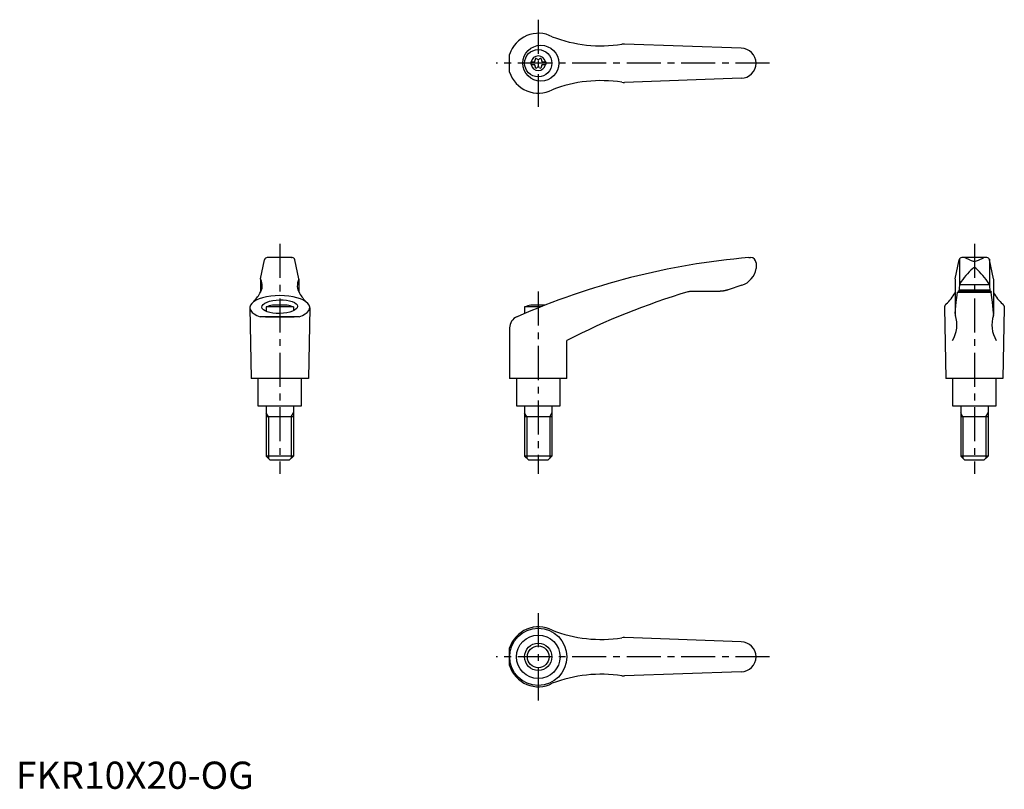
# Model space of a CAD drawing. Extents: x 1 to 363, y 0 to 283.
import ezdxf

# ---------------------------------------------------------------- set-up
doc = ezdxf.new("R2010")
doc.units = 0
doc.header["$LTSCALE"] = 10
doc.header["$MEASUREMENT"] = 0
doc.linetypes.add('CENTER', pattern=[2, 1.25, -0.25, 0.25, -0.25])
doc.layers.get('0').update_dxf_attribs({"linetype": 'CONTINUOUS'})
doc.layers.add('1', color=1, linetype='CENTER')
doc.layers.add('3', color=3, linetype='CONTINUOUS')
doc.styles.add('Standard1', font='ARIAL.TTF')

msp = doc.modelspace()

# ---------------------------------------------------------------- linework, layer by layer
for p, q in [((266.39, 272.17), (223.55, 273.72)), ((181.38, 263.42), (181.38, 269.92)), ((189.14, 267.19), (189.14, 266.14)), ((189.14, 267.19), (190.5, 267.19)), ((189.14, 266.14), (190.5, 266.14)), ((193.28, 267.19), (194.64, 267.19)), ((193.28, 266.14), (194.64, 266.14)), ((194.64, 267.19), (194.64, 266.14)), ((266.39, 261.17), (223.55, 259.62)), ((89.89, 187.4), (91.36, 194.46)), ((101.51, 195.25), (92.34, 195.25)), ((92.55, 195.25), (92.52, 195.25)), ((92.59, 195.25), (92.55, 195.25)), ((92.64, 195.25), (92.59, 195.25)), ((92.66, 195.25), (92.64, 195.25)), ((101.19, 195.25), (101.21, 195.25)), ((101.21, 195.25), (101.26, 195.25)), ((101.26, 195.25), (101.3, 195.25)), ((101.3, 195.25), (101.32, 195.25)), ((103.96, 187.4), (102.49, 194.46)), ((269.27, 195.25), (269.89, 195.25)), ((271.89, 193.25), (271.89, 191.22)), ((345.06, 187.4), (346.53, 194.46)), ((346.62, 194.66), (346.62, 185.19)), ((356.69, 195.25), (347.51, 195.25)), ((350.6, 194.31), (348.7, 195.1)), ((353.6, 194.31), (355.5, 195.1)), ((357.6, 194.66), (357.6, 185.19)), ((359.13, 187.4), (357.66, 194.46)), ((271.89, 191.32), (271.89, 191.32)), ((271.89, 191.32), (271.89, 191.32)), ((271.89, 191.32), (271.89, 191.32)), ((271.89, 191.32), (271.89, 191.32)), ((271.89, 191.32), (271.89, 191.32)), ((271.89, 191.32), (271.89, 191.32)), ((271.89, 191.32), (271.89, 191.32)), ((271.89, 191.32), (271.89, 191.32)), ((271.89, 191.32), (271.89, 191.32)), ((271.89, 191.32), (271.89, 191.31)), ((271.89, 191.31), (271.89, 191.31)), ((271.89, 191.31), (271.89, 191.31)), ((271.89, 191.31), (271.89, 191.31)), ((271.89, 191.31), (271.89, 191.31)), ((271.89, 191.31), (271.89, 191.31)), ((271.89, 191.31), (271.89, 191.31)), ((271.89, 191.31), (271.89, 191.3)), ((271.89, 191.3), (271.89, 191.3)), ((271.89, 191.3), (271.89, 191.3)), ((271.89, 191.3), (271.89, 191.3)), ((271.89, 191.3), (271.89, 191.3)), ((271.89, 191.3), (271.89, 191.29)), ((89.88, 187.36), (89.88, 182.53)), ((103.96, 187.36), (103.96, 182.53)), ((266.65, 185.09), (261.65, 183.4)), ((345.06, 187.36), (345.06, 174.3)), ((346.62, 185.17), (346.39, 182.81)), ((346.64, 185.36), (357.58, 185.36)), ((357.6, 185.17), (357.83, 182.81)), ((359.14, 187.36), (359.14, 174.3)), ((258.26, 182.81), (248.22, 182.81)), ((258.16, 182.82), (258.05, 182.81)), ((258.36, 182.82), (258.16, 182.82)), ((258.56, 182.83), (258.36, 182.82)), ((258.66, 182.83), (258.56, 182.83)), ((258.77, 182.84), (258.66, 182.83)), ((258.97, 182.85), (258.77, 182.84)), ((259.17, 182.87), (258.97, 182.85)), ((259.37, 182.89), (259.17, 182.87)), ((259.57, 182.92), (259.37, 182.89)), ((259.78, 182.95), (259.57, 182.92)), ((259.88, 182.96), (259.78, 182.95)), ((259.98, 182.98), (259.88, 182.96)), ((260.18, 183.02), (259.98, 182.98)), ((260.38, 183.06), (260.18, 183.02)), ((260.58, 183.1), (260.38, 183.06)), ((260.77, 183.15), (260.58, 183.1)), ((260.97, 183.2), (260.77, 183.15)), ((261.07, 183.22), (260.97, 183.2)), ((261.17, 183.25), (261.07, 183.22)), ((261.36, 183.31), (261.17, 183.25)), ((261.56, 183.37), (261.36, 183.31)), ((261.65, 183.4), (261.56, 183.37)), ((345.47, 178.91), (345.75, 181.39)), ((345.75, 181.39), (345.9, 182.51)), ((345.9, 182.51), (358.3, 182.51)), ((358.22, 182.81), (345.98, 182.81)), ((346.43, 183.4), (357.77, 183.4)), ((358.22, 182.81), (358.3, 182.51)), ((358.44, 181.39), (358.3, 182.51)), ((358.73, 178.91), (358.44, 181.39)), ((99.61, 177.75), (94.24, 177.75)), ((194.35, 177.75), (189.19, 177.75)), ((341.17, 177.29), (341.14, 177.18)), ((341.2, 177.39), (341.17, 177.29)), ((341.24, 177.5), (341.2, 177.39)), ((341.29, 177.6), (341.24, 177.5)), ((341.34, 177.7), (341.29, 177.6)), ((341.37, 177.75), (341.34, 177.7)), ((341.4, 177.8), (341.37, 177.75)), ((341.46, 177.9), (341.4, 177.8)), ((341.53, 178), (341.46, 177.9)), ((341.61, 178.1), (341.53, 178)), ((341.69, 178.2), (341.61, 178.1)), ((341.71, 178.22), (341.69, 178.2)), ((345.19, 176.13), (345.47, 178.91)), ((359.01, 176.13), (358.73, 178.91)), ((362.49, 178.22), (362.5, 178.2)), ((362.5, 178.2), (362.59, 178.1)), ((362.59, 178.1), (362.66, 178)), ((362.66, 178), (362.74, 177.9)), ((362.74, 177.9), (362.8, 177.8)), ((362.8, 177.8), (362.83, 177.75)), ((362.83, 177.75), (362.86, 177.7)), ((362.86, 177.7), (362.91, 177.6)), ((362.91, 177.6), (362.96, 177.5)), ((362.96, 177.5), (363, 177.39)), ((363, 177.39), (363.03, 177.29)), ((363.03, 177.29), (363.06, 177.18)), ((85.92, 176.8), (86.42, 150.75)), ((101.92, 177.09), (91.92, 177.09)), ((91.92, 177.09), (91.92, 175.48)), ((101.92, 177.09), (101.92, 175.66)), ((107.92, 176.8), (107.42, 150.75)), ((192.67, 177.09), (186.88, 177.09)), ((186.88, 177.09), (186.88, 174.71)), ((341.11, 176.96), (341.1, 176.85)), ((341.1, 176.85), (341.1, 176.8)), ((341.1, 176.8), (341.6, 150.75)), ((341.12, 177.07), (341.11, 176.96)), ((341.13, 177.13), (341.12, 177.07)), ((341.14, 177.18), (341.13, 177.13)), ((345.04, 174.53), (345.05, 174.57)), ((345.04, 174.51), (345.04, 174.53)), ((345.05, 174.6), (345.05, 174.62)), ((345.05, 174.57), (345.05, 174.6)), ((345.06, 174.72), (345.19, 176.13)), ((359.14, 174.72), (359.01, 176.13)), ((359.15, 174.6), (359.15, 174.62)), ((359.15, 174.57), (359.15, 174.6)), ((359.15, 174.53), (359.15, 174.57)), ((359.15, 174.51), (359.15, 174.53)), ((363.1, 176.8), (362.6, 150.75)), ((363.06, 177.18), (363.07, 177.13)), ((363.07, 177.13), (363.08, 177.07)), ((363.08, 177.07), (363.09, 176.96)), ((363.09, 176.96), (363.1, 176.85)), ((363.1, 176.85), (363.1, 176.8)), ((104.09, 173.49), (89.76, 173.49)), ((91.62, 173.5), (102.22, 173.5)), ((91.62, 173.5), (102.22, 173.5)), ((181.38, 169.37), (181.38, 150.75)), ((202.38, 150.75), (202.38, 164.75)), ((107.42, 150.75), (86.42, 150.75)), ((88.92, 150.75), (88.92, 140.75)), ((104.92, 140.75), (104.92, 150.75)), ((202.38, 150.75), (181.38, 150.75)), ((183.89, 150.75), (183.89, 140.75)), ((199.89, 140.75), (199.89, 150.75)), ((362.6, 150.75), (341.6, 150.75)), ((344.1, 150.75), (344.1, 140.75)), ((360.1, 140.75), (360.1, 150.75)), ((88.92, 140.75), (104.92, 140.75)), ((91.93, 140.75), (91.93, 122.25)), ((101.93, 140.75), (101.93, 122.25)), ((183.89, 140.75), (199.89, 140.75)), ((186.89, 140.75), (186.89, 122.25)), ((196.89, 140.75), (196.89, 122.25)), ((344.1, 140.75), (360.1, 140.75)), ((347.11, 140.75), (347.11, 122.25)), ((357.11, 140.75), (357.11, 122.25)), ((101.93, 136.75), (91.93, 136.75)), ((196.89, 136.75), (186.89, 136.75)), ((357.11, 136.75), (347.11, 136.75)), ((101.93, 122.25), (91.93, 122.25)), ((93.43, 120.75), (91.93, 122.25)), ((100.43, 120.75), (93.43, 120.75)), ((101.93, 122.25), (100.43, 120.75)), ((188.39, 120.75), (186.89, 122.25)), ((196.89, 122.25), (186.89, 122.25)), ((195.39, 120.75), (188.39, 120.75)), ((196.89, 122.25), (195.39, 120.75)), ((348.61, 120.75), (347.11, 122.25)), ((357.11, 122.25), (347.11, 122.25)), ((355.61, 120.75), (348.61, 120.75)), ((357.11, 122.25), (355.61, 120.75)), ((266.39, 54.02), (223.55, 55.57)), ((181.38, 45.27), (181.38, 51.77)), ((266.39, 43.02), (223.55, 41.47))]:
    msp.add_line(p, q)
for centre, radius in [((192.84, 266.67), 6.6), ((191.89, 266.67), 5), ((191.89, 48.52), 10.5), ((191.89, 48.52), 8), ((191.89, 48.52), 5)]:
    msp.add_circle(centre, radius)
for centre, radius, start, end in [((191.89, 266.67), 11, 62.3357, 162.8342), ((214.96, 323.07), 50, 248.9466, 278.796), ((223.37, 268.72), 5, 87.93, 98.796), ((266.39, 266.67), 5.5, 270, 90), ((191.89, 266.67), 2.69, 11.2732, 168.7268), ((190.06, 267.73), 0.691, 309.6889, 16.6582), ((191.1, 268.04), 0.395, 43.3418, 196.6582), ((191.89, 268.78), 0.691, 223.3418, 316.6582), ((192.68, 268.04), 0.395, 343.3418, 136.6582), ((193.72, 267.73), 0.691, 163.3418, 230.3111), ((191.89, 266.67), 2.69, 191.2732, 348.7268), ((190.06, 265.61), 0.691, 343.3418, 50.3111), ((191.1, 265.3), 0.395, 163.3418, 316.6582), ((191.89, 264.56), 0.691, 43.3418, 136.6582), ((192.68, 265.3), 0.395, 223.3418, 16.6582), ((193.72, 265.61), 0.691, 129.6889, 196.6582), ((191.89, 266.67), 11, 197.1658, 297.6643), ((214.96, 210.27), 50, 81.204, 111.0534), ((223.37, 264.62), 5, 261.204, 272.07), ((92.34, 194.25), 1, 90, 168.2357), ((101.51, 194.25), 1, 11.7643, 90), ((292.6, -73.74), 270, 94.9571, 113.6997), ((269.89, 193.25), 2, 0, 90), ((347.51, 194.25), 1, 90, 168.2357), ((347.93, 193.25), 2, 67.3014, 90), ((352.08, 196.91), 3, 240.3654, 270.339), ((352.12, 196.91), 3, 269.661, 299.6346), ((356.27, 193.25), 2, 90, 112.6986), ((356.69, 194.25), 1, 11.7643, 90), ((264.46, 192.26), 7.5, 286.9542, 352.0275), ((371.77, 169.12), 30, 132.5006, 146.3973), ((352.11, 190.72), 0.8, 41.0377, 138.9623), ((332.44, 169.12), 30, 33.6027, 47.4994), ((85.49, 184.92), 5, 326.0823, 27.9926), ((90.08, 187.36), 0.2, 168.2357, 207.9926), ((108.36, 184.92), 5, 152.0074, 213.9177), ((103.76, 187.36), 0.2, 332.0074, 11.7643), ((347.62, 185.17), 1, 146.3973, 180), ((356.6, 185.17), 1, 0, 33.6027), ((76.62, 189.57), 15, 314.3042, 330.2703), ((117.23, 189.57), 15, 209.7297, 225.6958), ((319.18, -61.91), 255, 106.4879, 117.2601), ((248.22, 177.81), 5, 90, 106.4879), ((331.94, 189.6), 15, 310.6456, 330.9911), ((372.26, 189.6), 15, 209.0089, 229.3544), ((96.92, 164.01), 14, 101.0595, 110.9248), ((96.92, 164.01), 14, 69.0752, 78.9405), ((191.88, 164.01), 14, 101.0595, 110.9248), ((334.68, 170.49), 11, 328.5839, 18.5226), ((346.06, 174.3), 1, 180, 198.5226), ((369.52, 170.49), 11, 161.4774, 211.4161), ((358.14, 174.3), 1, 341.4774, 0), ((185.88, 169.37), 4.5, 113.6997, 180), ((191.89, 48.52), 11, 62.3357, 162.8342), ((214.96, 104.92), 50, 248.9466, 278.796), ((223.37, 50.57), 5, 87.93, 98.796), ((266.39, 48.52), 5.5, 270, 90), ((191.89, 48.52), 11, 197.1658, 297.6643), ((214.96, -7.88), 50, 81.204, 111.0534), ((223.37, 46.47), 5, 261.204, 272.07)]:
    msp.add_arc(centre, radius, start, end)
msp.add_ellipse((96.92, 176.85), major_axis=(11, 0), ratio=0.402316, start_param=5.421516, end_param=10.286447)
msp.add_ellipse((96.92, 177.19), major_axis=(-6.56, -0.14), ratio=0.380507)
at = {"layer": '1'}
for p, q in [((191.89, 282.67), (191.89, 250.67)), ((276.89, 266.67), (176.38, 266.67)), ((96.92, 200.25), (96.92, 115.75)), ((352.1, 200.25), (352.1, 115.75)), ((191.88, 182.75), (191.88, 115.75)), ((191.89, 64.52), (191.89, 32.52)), ((276.89, 48.52), (176.38, 48.52))]:
    msp.add_line(p, q, dxfattribs=at)
at = {"layer": '3'}
for p, q in [((92.75, 136.75), (91.93, 138.16)), ((101.12, 136.75), (101.93, 138.16)), ((187.7, 136.75), (186.89, 138.16)), ((196.08, 136.75), (196.89, 138.16)), ((347.92, 136.75), (347.11, 138.16)), ((356.3, 136.75), (357.11, 138.16)), ((92.75, 136.75), (92.75, 121.44)), ((101.12, 136.75), (101.12, 121.44)), ((187.7, 136.75), (187.7, 121.44)), ((196.08, 136.75), (196.08, 121.44)), ((347.92, 136.75), (347.92, 121.44)), ((356.3, 136.75), (356.3, 121.44))]:
    msp.add_line(p, q, dxfattribs=at)
msp.add_circle((191.89, 48.52), 4, dxfattribs=at)

# ---------------------------------------------------------------- texts
at = {"color": 3, "style": 'Standard1'}
msp.add_text('FKR10X20-OG', height=10, dxfattribs=at).set_placement((0, 0))

doc.saveas('drawing.dxf')
